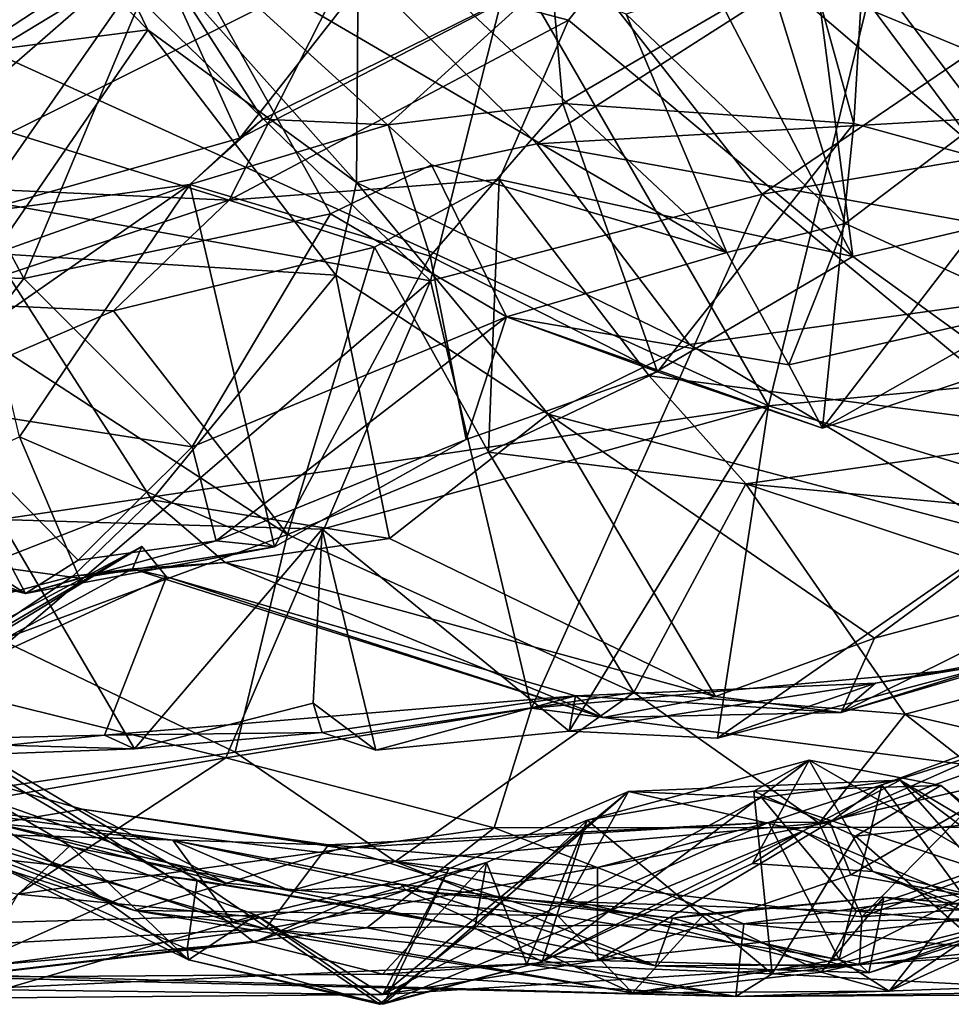
# Model space of a CAD drawing. Extents: x -11.2 to 0, y -0.5 to 0.6.
# Drawn here: x -5.3 to -5, y -0.4 to -0.1 of the extents above; entities that cross this region are included whole.
import ezdxf

# ---------------------------------------------------------------- set-up
doc = ezdxf.new("R2010")
doc.units = 0
doc.header["$MEASUREMENT"] = 0
doc.layers.add('1', color=7, linetype='CONTINUOUS')

msp = doc.modelspace()

# ---------------------------------------------------------------- linework, layer by layer
at = {"layer": '1'}
for points in [[(-5.387025, 0.228565, -0.99363), (-5.102692, -0.263073, -0.989229), (-5.530335, -0.06782, -0.996978)], [(-5.015649, 0.091105, -0.984327), (-5.102692, -0.263073, -0.989229), (-5.387025, 0.228565, -0.99363)], [(-5.102692, -0.263073, -0.989229), (-5.015649, 0.091105, -0.984327), (-4.916419, -0.245547, -0.982348)], [(-5.381378, -0.159151, -0.373356), (-5.293127, -0.147668, -0.413765), (-5.377903, -0.061073, -0.293461)], [(-5.319853, -0.092606, -0.344196), (-5.377903, -0.061073, -0.293461), (-5.293127, -0.147668, -0.413765)], [(-5.102692, -0.263073, -0.989229), (-5.338584, -0.297893, -0.994234), (-5.530335, -0.06782, -0.996978)], [(-5.409239, -0.080118, 3.704496), (-5.290709, -0.123996, 3.737723), (-5.39138, -0.185065, 3.760335)], [(-5.041484, -0.081128, 1.220088), (-5.023448, -0.204709, 1.29689), (-5.090194, -0.114884, 1.311817)], [(-5.229072, -0.194559, -0.479802), (-5.319853, -0.092606, -0.344196), (-5.293127, -0.147668, -0.413765)], [(-5.229072, -0.194559, -0.479802), (-5.228549, -0.128441, -0.364321), (-5.319853, -0.092606, -0.344196)], [(-5.03381, -0.10248, 4.136505), (-5.103365, -0.128766, 4.192839), (-5.043439, -0.180136, 4.098611)], [(-4.996672, -0.172548, -0.453805), (-4.953162, -0.105458, -0.452587), (-5.060198, -0.118027, -0.389847)], [(-5.206373, -0.224752, 3.302081), (-5.176549, -0.106364, 3.347942), (-5.306264, -0.127856, 3.345174)], [(-5.16402, -0.144738, 1.391347), (-5.231198, -0.127017, 1.337373), (-5.134009, -0.107005, 1.348228)], [(-5.104609, -0.198176, 3.300919), (-5.176549, -0.106364, 3.347942), (-5.206373, -0.224752, 3.302081)], [(-5.176549, -0.106364, 3.347942), (-5.104609, -0.198176, 3.300919), (-4.979738, -0.113405, 3.316721)], [(-5.134009, -0.107005, 1.348228), (-5.076856, -0.217232, 1.371327), (-5.16402, -0.144738, 1.391347)], [(-5.076856, -0.217232, 1.371327), (-5.134009, -0.107005, 1.348228), (-5.090194, -0.114884, 1.311817)], [(-5.286093, -0.116356, 4.26106), (-5.386813, -0.110327, 4.319575), (-5.356233, -0.177401, 4.25594)], [(-5.286093, -0.116356, 4.26106), (-5.115481, -0.216035, 4.105189), (-5.229387, -0.109201, 4.266984)], [(-5.115481, -0.216035, 4.105189), (-5.146378, -0.142953, 4.209042), (-5.229387, -0.109201, 4.266984)], [(-4.979738, -0.113405, 3.316721), (-5.104609, -0.198176, 3.300919), (-5.015051, -0.183081, 3.303718)], [(-5.331141, -0.223978, 4.192211), (-5.286093, -0.116356, 4.26106), (-5.356233, -0.177401, 4.25594)], [(-5.237115, -0.204175, 4.132631), (-5.286093, -0.116356, 4.26106), (-5.331141, -0.223978, 4.192211)], [(-5.213274, -0.114975, 3.746463), (-5.264872, -0.180899, 3.777363), (-5.290709, -0.123996, 3.737723)], [(-5.237115, -0.204175, 4.132631), (-5.206109, -0.189151, 4.140256), (-5.286093, -0.116356, 4.26106)], [(-5.286093, -0.116356, 4.26106), (-5.206109, -0.189151, 4.140256), (-5.115481, -0.216035, 4.105189)], [(-5.213274, -0.114975, 3.746463), (-5.16928, -0.131338, 3.782295), (-5.264872, -0.180899, 3.777363)], [(-5.090194, -0.114884, 1.311817), (-5.023448, -0.204709, 1.29689), (-5.076856, -0.217232, 1.371327)], [(-5.231198, -0.127017, 1.337373), (-5.335155, -0.179213, 1.436468), (-5.343685, -0.11814, 1.220337)], [(-5.060198, -0.118027, -0.389847), (-5.094546, -0.131961, -0.389503), (-4.996672, -0.172548, -0.453805)], [(-5.290709, -0.123996, 3.737723), (-5.346381, -0.203996, 3.784556), (-5.39138, -0.185065, 3.760335)], [(-5.290709, -0.123996, 3.737723), (-5.264872, -0.180899, 3.777363), (-5.346381, -0.203996, 3.784556)], [(-5.257866, -0.175068, 3.78535), (-5.264872, -0.180899, 3.777363), (-5.290709, -0.123996, 3.737723)], [(-5.264872, -0.180899, 3.777363), (-5.257866, -0.175068, 3.78535), (-5.290709, -0.123996, 3.737723)], [(-5.165841, -0.17036, 3.901917), (-5.16928, -0.131338, 3.782295), (-5.090381, -0.126348, 3.867687)], [(-5.090381, -0.126348, 3.867687), (-5.07656, -0.17643, 3.894274), (-5.165841, -0.17036, 3.901917)], [(-5.090381, -0.126348, 3.867687), (-5.073561, -0.126504, 3.835432), (-5.07656, -0.17643, 3.894274)], [(-5.07656, -0.17643, 3.894274), (-5.073561, -0.126504, 3.835432), (-5.025144, -0.190574, 3.910348)], [(-4.995498, -0.124915, 3.859083), (-5.025144, -0.190574, 3.910348), (-5.073561, -0.126504, 3.835432)], [(-5.523922, -0.13595, 3.325827), (-5.400808, -0.189716, 3.30594), (-5.306264, -0.127856, 3.345174)], [(-5.400808, -0.189716, 3.30594), (-5.206373, -0.224752, 3.302081), (-5.306264, -0.127856, 3.345174)], [(-5.268187, -0.199988, 1.530237), (-5.335155, -0.179213, 1.436468), (-5.231198, -0.127017, 1.337373)], [(-5.16402, -0.144738, 1.391347), (-5.268187, -0.199988, 1.530237), (-5.231198, -0.127017, 1.337373)], [(-5.229072, -0.194559, -0.479802), (-5.173748, -0.182724, -0.43492), (-5.228549, -0.128441, -0.364321)], [(-5.094546, -0.131961, -0.389503), (-5.228549, -0.128441, -0.364321), (-5.173748, -0.182724, -0.43492)], [(-5.103365, -0.128766, 4.192839), (-5.146378, -0.142953, 4.209042), (-5.079166, -0.207105, 4.107563)], [(-5.043439, -0.180136, 4.098611), (-5.103365, -0.128766, 4.192839), (-5.079166, -0.207105, 4.107563)], [(-5.257866, -0.175068, 3.78535), (-5.264872, -0.180899, 3.777363), (-5.16928, -0.131338, 3.782295)], [(-5.16928, -0.131338, 3.782295), (-5.219343, -0.176814, 3.859447), (-5.257866, -0.175068, 3.78535)], [(-5.219343, -0.176814, 3.859447), (-5.16928, -0.131338, 3.782295), (-5.165841, -0.17036, 3.901917)], [(-4.996672, -0.172548, -0.453805), (-5.094546, -0.131961, -0.389503), (-5.173748, -0.182724, -0.43492)], [(-5.16402, -0.144738, 1.391347), (-5.185323, -0.193657, 1.482018), (-5.268187, -0.199988, 1.530237)], [(-5.076856, -0.217232, 1.371327), (-5.185323, -0.193657, 1.482018), (-5.16402, -0.144738, 1.391347)], [(-5.115481, -0.216035, 4.105189), (-5.079166, -0.207105, 4.107563), (-5.146378, -0.142953, 4.209042)], [(-5.293127, -0.147668, -0.413765), (-5.381378, -0.159151, -0.373356), (-5.340323, -0.216326, -0.454348)], [(-5.235402, -0.223021, -0.527403), (-5.293127, -0.147668, -0.413765), (-5.340323, -0.216326, -0.454348)], [(-5.293127, -0.147668, -0.413765), (-5.235402, -0.223021, -0.527403), (-5.229072, -0.194559, -0.479802)], [(-5.219343, -0.176814, 3.859447), (-5.165841, -0.17036, 3.901917), (-5.20651, -0.217114, 3.899916)], [(-5.1368, -0.252651, 3.934777), (-5.20651, -0.217114, 3.899916), (-5.165841, -0.17036, 3.901917)], [(-5.1368, -0.252651, 3.934777), (-5.165841, -0.17036, 3.901917), (-5.07656, -0.17643, 3.894274)], [(-5.264872, -0.180899, 3.777363), (-5.257866, -0.175068, 3.78535), (-5.280285, -0.195139, 3.862611)], [(-5.257866, -0.175068, 3.78535), (-5.219343, -0.176814, 3.859447), (-5.280285, -0.195139, 3.862611)], [(-4.960482, -0.221175, -0.522456), (-4.996672, -0.172548, -0.453805), (-5.173748, -0.182724, -0.43492)], [(-5.331141, -0.223978, 4.192211), (-5.356233, -0.177401, 4.25594), (-5.379359, -0.222252, 4.209234)], [(-5.219343, -0.176814, 3.859447), (-5.20651, -0.217114, 3.899916), (-5.280285, -0.195139, 3.862611)], [(-5.086145, -0.269879, 3.932554), (-5.1368, -0.252651, 3.934777), (-5.07656, -0.17643, 3.894274)], [(-5.086145, -0.269879, 3.932554), (-5.07656, -0.17643, 3.894274), (-5.025144, -0.190574, 3.910348)], [(-5.268187, -0.199988, 1.530237), (-5.481632, -0.190306, 1.426086), (-5.335155, -0.179213, 1.436468)], [(-5.280285, -0.195139, 3.862611), (-5.346381, -0.203996, 3.784556), (-5.264872, -0.180899, 3.777363)], [(-5.043439, -0.180136, 4.098611), (-5.079166, -0.207105, 4.107563), (-5.021712, -0.233385, 4.01415)], [(-5.173748, -0.182724, -0.43492), (-5.229072, -0.194559, -0.479802), (-5.126987, -0.244259, -0.532556)], [(-4.960482, -0.221175, -0.522456), (-5.173748, -0.182724, -0.43492), (-5.126987, -0.244259, -0.532556)], [(-5.015051, -0.183081, 3.303718), (-5.104609, -0.198176, 3.300919), (-4.940547, -0.334617, 3.258571)], [(-5.206373, -0.224752, 3.302081), (-5.400808, -0.189716, 3.30594), (-5.353145, -0.350267, 3.254564)], [(-5.206109, -0.189151, 4.140256), (-5.237115, -0.204175, 4.132631), (-5.183059, -0.235767, 4.032337)], [(-5.183059, -0.235767, 4.032337), (-5.115481, -0.216035, 4.105189), (-5.206109, -0.189151, 4.140256)], [(-5.36201, -0.231213, 1.636531), (-5.481632, -0.190306, 1.426086), (-5.268187, -0.199988, 1.530237)], [(-5.086145, -0.269879, 3.932554), (-5.025144, -0.190574, 3.910348), (-5.00348, -0.242329, 3.948397)], [(-5.280285, -0.195139, 3.862611), (-5.347463, -0.218993, 3.855065), (-5.346381, -0.203996, 3.784556)], [(-5.347463, -0.218993, 3.855065), (-5.280285, -0.195139, 3.862611), (-5.340914, -0.237377, 3.860744)], [(-5.332538, -0.272528, 3.891877), (-5.340914, -0.237377, 3.860744), (-5.280285, -0.195139, 3.862611)], [(-5.332538, -0.272528, 3.891877), (-5.280285, -0.195139, 3.862611), (-5.254263, -0.306293, 3.931954)], [(-5.280285, -0.195139, 3.862611), (-5.20651, -0.217114, 3.899916), (-5.254263, -0.306293, 3.931954)], [(-5.268187, -0.199988, 1.530237), (-5.185323, -0.193657, 1.482018), (-5.223547, -0.214343, 1.53838)], [(-5.229072, -0.194559, -0.479802), (-5.235402, -0.223021, -0.527403), (-5.170349, -0.265619, -0.603279)], [(-5.126987, -0.244259, -0.532556), (-5.229072, -0.194559, -0.479802), (-5.170349, -0.265619, -0.603279)], [(-5.188564, -0.277269, 1.576344), (-5.223547, -0.214343, 1.53838), (-5.185323, -0.193657, 1.482018)], [(-5.188564, -0.277269, 1.576344), (-5.185323, -0.193657, 1.482018), (-5.139305, -0.253901, 1.499615)], [(-5.185323, -0.193657, 1.482018), (-5.076856, -0.217232, 1.371327), (-5.139305, -0.253901, 1.499615)], [(-5.206373, -0.224752, 3.302081), (-5.175385, -0.355797, 3.255627), (-5.104609, -0.198176, 3.300919)], [(-5.104609, -0.198176, 3.300919), (-5.175385, -0.355797, 3.255627), (-4.940547, -0.334617, 3.258571)], [(-5.268187, -0.199988, 1.530237), (-5.30361, -0.233957, 1.654296), (-5.36201, -0.231213, 1.636531)], [(-5.223547, -0.214343, 1.53838), (-5.30361, -0.233957, 1.654296), (-5.268187, -0.199988, 1.530237)], [(-5.331141, -0.223978, 4.192211), (-5.279537, -0.275642, 4.074203), (-5.237115, -0.204175, 4.132631)], [(-5.237115, -0.204175, 4.132631), (-5.279537, -0.275642, 4.074203), (-5.183059, -0.235767, 4.032337)], [(-5.076856, -0.217232, 1.371327), (-5.023448, -0.204709, 1.29689), (-5.001875, -0.271512, 1.357265)], [(-5.079166, -0.207105, 4.107563), (-5.115481, -0.216035, 4.105189), (-5.096483, -0.250442, 4.026185)], [(-5.021712, -0.233385, 4.01415), (-5.079166, -0.207105, 4.107563), (-5.096483, -0.250442, 4.026185)], [(-5.30361, -0.233957, 1.654296), (-5.223547, -0.214343, 1.53838), (-5.250268, -0.302558, 1.674942)], [(-5.250268, -0.302558, 1.674942), (-5.223547, -0.214343, 1.53838), (-5.188564, -0.277269, 1.576344)], [(-5.340323, -0.216326, -0.454348), (-5.423562, -0.343501, -0.651007), (-5.291933, -0.291862, -0.597141)], [(-5.340323, -0.216326, -0.454348), (-5.291933, -0.291862, -0.597141), (-5.235402, -0.223021, -0.527403)], [(-5.254263, -0.306293, 3.931954), (-5.20651, -0.217114, 3.899916), (-5.195456, -0.27334, 3.937755)], [(-5.195456, -0.27334, 3.937755), (-5.20651, -0.217114, 3.899916), (-5.1368, -0.252651, 3.934777)], [(-5.096483, -0.250442, 4.026185), (-5.115481, -0.216035, 4.105189), (-5.183059, -0.235767, 4.032337)], [(-5.001875, -0.271512, 1.357265), (-5.139305, -0.253901, 1.499615), (-5.076856, -0.217232, 1.371327)], [(-5.379359, -0.222252, 4.209234), (-5.361217, -0.262857, 4.134349), (-5.331141, -0.223978, 4.192211)], [(-5.219002, -0.303733, -0.631135), (-5.235402, -0.223021, -0.527403), (-5.291933, -0.291862, -0.597141)], [(-5.219002, -0.303733, -0.631135), (-5.170349, -0.265619, -0.603279), (-5.235402, -0.223021, -0.527403)], [(-5.027974, -0.303281, -0.659474), (-4.960482, -0.221175, -0.522456), (-5.126987, -0.244259, -0.532556)], [(-5.361217, -0.262857, 4.134349), (-5.279537, -0.275642, 4.074203), (-5.331141, -0.223978, 4.192211)], [(-5.353145, -0.350267, 3.254564), (-5.269167, -0.371085, 3.247761), (-5.206373, -0.224752, 3.302081)], [(-5.175385, -0.355797, 3.255627), (-5.206373, -0.224752, 3.302081), (-5.269167, -0.371085, 3.247761)], [(-5.334901, -0.247361, 1.706903), (-5.36201, -0.231213, 1.636531), (-5.30361, -0.233957, 1.654296)], [(-5.334901, -0.247361, 1.706903), (-5.30361, -0.233957, 1.654296), (-5.250268, -0.302558, 1.674942)], [(-5.021712, -0.233385, 4.01415), (-5.096483, -0.250442, 4.026185), (-5.086145, -0.269879, 3.932554)], [(-5.086145, -0.269879, 3.932554), (-5.00348, -0.242329, 3.948397), (-5.021712, -0.233385, 4.01415)], [(-5.279537, -0.275642, 4.074203), (-5.272123, -0.304465, 4.002289), (-5.183059, -0.235767, 4.032337)], [(-5.183059, -0.235767, 4.032337), (-5.272123, -0.304465, 4.002289), (-5.195456, -0.27334, 3.937755)], [(-5.195456, -0.27334, 3.937755), (-5.1368, -0.252651, 3.934777), (-5.183059, -0.235767, 4.032337)], [(-5.086145, -0.269879, 3.932554), (-5.096483, -0.250442, 4.026185), (-5.183059, -0.235767, 4.032337)], [(-5.1368, -0.252651, 3.934777), (-5.086145, -0.269879, 3.932554), (-5.183059, -0.235767, 4.032337)], [(-5.027974, -0.303281, -0.659474), (-5.126987, -0.244259, -0.532556), (-5.170349, -0.265619, -0.603279)], [(-5.334901, -0.247361, 1.706903), (-5.250268, -0.302558, 1.674942), (-5.338121, -0.334881, 1.82746)], [(-5.102692, -0.263073, -0.989229), (-4.916419, -0.245547, -0.982348), (-5.011503, -0.290681, -0.983505)], [(-5.139305, -0.253901, 1.499615), (-5.109621, -0.287024, 1.520863), (-5.188564, -0.277269, 1.576344)], [(-5.001875, -0.271512, 1.357265), (-5.109621, -0.287024, 1.520863), (-5.139305, -0.253901, 1.499615)], [(-5.413235, -0.267804, 4.07178), (-5.330676, -0.320596, 3.964601), (-5.361217, -0.262857, 4.134349)], [(-5.330676, -0.320596, 3.964601), (-5.314498, -0.310445, 4.010454), (-5.361217, -0.262857, 4.134349)], [(-5.279537, -0.275642, 4.074203), (-5.361217, -0.262857, 4.134349), (-5.314498, -0.310445, 4.010454)], [(-5.338584, -0.297893, -0.994234), (-5.102692, -0.263073, -0.989229), (-5.239687, -0.30085, -0.992206)], [(-5.102692, -0.263073, -0.989229), (-5.163814, -0.362893, -0.974641), (-5.239687, -0.30085, -0.992206)], [(-5.219002, -0.303733, -0.631135), (-5.118987, -0.352183, -0.751073), (-5.170349, -0.265619, -0.603279)], [(-5.070193, -0.334302, -0.736876), (-5.027974, -0.303281, -0.659474), (-5.170349, -0.265619, -0.603279)], [(-5.170349, -0.265619, -0.603279), (-5.118987, -0.352183, -0.751073), (-5.070193, -0.334302, -0.736876)], [(-5.102692, -0.263073, -0.989229), (-5.118325, -0.36504, -0.974706), (-5.163814, -0.362893, -0.974641)], [(-5.102692, -0.263073, -0.989229), (-5.011503, -0.290681, -0.983505), (-5.118325, -0.36504, -0.974706)], [(-5.40993, -0.290624, 3.952488), (-5.330676, -0.320596, 3.964601), (-5.413235, -0.267804, 4.07178)], [(-5.001875, -0.271512, 1.357265), (-4.965382, -0.300453, 1.370685), (-5.109621, -0.287024, 1.520863)], [(-5.314045, -0.315921, 3.919185), (-5.402272, -0.303983, 3.923258), (-5.332538, -0.272528, 3.891877)], [(-5.254263, -0.306293, 3.931954), (-5.314045, -0.315921, 3.919185), (-5.332538, -0.272528, 3.891877)], [(-5.195456, -0.27334, 3.937755), (-5.272123, -0.304465, 4.002289), (-5.254263, -0.306293, 3.931954)], [(-5.272123, -0.304465, 4.002289), (-5.279537, -0.275642, 4.074203), (-5.314498, -0.310445, 4.010454)], [(-5.143982, -0.350955, 1.639533), (-5.250268, -0.302558, 1.674942), (-5.188564, -0.277269, 1.576344)], [(-5.143982, -0.350955, 1.639533), (-5.188564, -0.277269, 1.576344), (-5.109621, -0.287024, 1.520863)], [(-5.143982, -0.350955, 1.639533), (-5.109621, -0.287024, 1.520863), (-5.06079, -0.357615, 1.619526)], [(-5.109621, -0.287024, 1.520863), (-4.965382, -0.300453, 1.370685), (-4.969001, -0.333582, 1.482389)], [(-5.109621, -0.287024, 1.520863), (-4.969001, -0.333582, 1.482389), (-5.06079, -0.357615, 1.619526)], [(-5.291933, -0.291862, -0.597141), (-5.423562, -0.343501, -0.651007), (-5.31614, -0.315356, -0.650718)], [(-5.330676, -0.320596, 3.964601), (-5.40993, -0.290624, 3.952488), (-5.401716, -0.294475, 3.939742)], [(-5.31614, -0.315356, -0.650718), (-5.269412, -0.311075, -0.639818), (-5.291933, -0.291862, -0.597141)], [(-5.219002, -0.303733, -0.631135), (-5.291933, -0.291862, -0.597141), (-5.269412, -0.311075, -0.639818)], [(-5.018935, -0.338731, -0.970414), (-5.118325, -0.36504, -0.974706), (-5.011503, -0.290681, -0.983505)], [(-5.401716, -0.294475, 3.939742), (-5.402272, -0.303983, 3.923258), (-5.330676, -0.320596, 3.964601)], [(-5.297184, -0.368257, -0.981846), (-5.389053, -0.365719, -0.982862), (-5.338584, -0.297893, -0.994234)], [(-5.239687, -0.30085, -0.992206), (-5.297184, -0.368257, -0.981846), (-5.338584, -0.297893, -0.994234)], [(-5.242359, -0.354273, -0.981889), (-5.297184, -0.368257, -0.981846), (-5.239687, -0.30085, -0.992206)], [(-5.242359, -0.354273, -0.981889), (-5.239687, -0.30085, -0.992206), (-5.223178, -0.36865, -0.976776)], [(-5.239687, -0.30085, -0.992206), (-5.163814, -0.362893, -0.974641), (-5.223178, -0.36865, -0.976776)], [(-5.314045, -0.315921, 3.919185), (-5.330676, -0.320596, 3.964601), (-5.402272, -0.303983, 3.923258)], [(-5.266338, -0.369252, 1.811586), (-5.338121, -0.334881, 1.82746), (-5.250268, -0.302558, 1.674942)], [(-5.314498, -0.310445, 4.010454), (-5.330676, -0.320596, 3.964601), (-5.272123, -0.304465, 4.002289)], [(-5.272123, -0.304465, 4.002289), (-5.330676, -0.320596, 3.964601), (-5.254263, -0.306293, 3.931954)], [(-5.118987, -0.352183, -0.751073), (-5.219002, -0.303733, -0.631135), (-5.269412, -0.311075, -0.639818)], [(-5.266338, -0.369252, 1.811586), (-5.250268, -0.302558, 1.674942), (-5.143982, -0.350955, 1.639533)], [(-5.070193, -0.334302, -0.736876), (-4.991797, -0.313278, -0.68886), (-5.027974, -0.303281, -0.659474)], [(-5.294992, -0.306165, -0.739707), (-5.438731, -0.383352, -0.812511), (-5.397529, -0.366254, -0.877202)], [(-5.438731, -0.383352, -0.812511), (-5.294992, -0.306165, -0.739707), (-5.378514, -0.357195, -0.70901)], [(-5.397529, -0.366254, -0.877202), (-5.287444, -0.315529, -0.776168), (-5.294992, -0.306165, -0.739707)], [(-5.294992, -0.306165, -0.739707), (-5.297788, -0.313104, -0.707107), (-5.378514, -0.357195, -0.70901)], [(-5.314045, -0.315921, 3.919185), (-5.254263, -0.306293, 3.931954), (-5.330676, -0.320596, 3.964601)], [(-5.294992, -0.306165, -0.739707), (-5.287444, -0.315529, -0.776168), (-5.297788, -0.313104, -0.707107)], [(-5.269412, -0.311075, -0.639818), (-5.31614, -0.315356, -0.650718), (-5.297788, -0.313104, -0.707107)], [(-5.269412, -0.311075, -0.639818), (-5.297788, -0.313104, -0.707107), (-5.153568, -0.358639, -0.785808)], [(-5.269412, -0.311075, -0.639818), (-5.153568, -0.358639, -0.785808), (-5.118987, -0.352183, -0.751073)], [(-5.378514, -0.357195, -0.70901), (-5.297788, -0.313104, -0.707107), (-5.31614, -0.315356, -0.650718)], [(-5.297788, -0.313104, -0.707107), (-5.287444, -0.315529, -0.776168), (-5.153568, -0.358639, -0.785808)], [(-4.991797, -0.313278, -0.68886), (-5.08037, -0.357145, -0.793243), (-4.974203, -0.324206, -0.749436)], [(-5.08037, -0.357145, -0.793243), (-4.991797, -0.313278, -0.68886), (-5.070193, -0.334302, -0.736876)], [(-5.31614, -0.315356, -0.650718), (-5.423562, -0.343501, -0.651007), (-5.378514, -0.357195, -0.70901)], [(-5.287444, -0.315529, -0.776168), (-5.397529, -0.366254, -0.877202), (-5.30638, -0.364074, -0.907842)], [(-5.161956, -0.351998, -0.862183), (-5.287444, -0.315529, -0.776168), (-5.30638, -0.364074, -0.907842)], [(-5.161956, -0.351998, -0.862183), (-5.153568, -0.358639, -0.785808), (-5.287444, -0.315529, -0.776168)], [(-5.02366, -0.340506, -0.841874), (-4.974203, -0.324206, -0.749436), (-5.08037, -0.357145, -0.793243)], [(-5.266338, -0.369252, 1.811586), (-5.36854, -0.384587, 1.99631), (-5.338121, -0.334881, 1.82746)], [(-5.175385, -0.355797, 3.255627), (-4.895538, -0.392211, 3.23638), (-4.940547, -0.334617, 3.258571)], [(-5.08037, -0.357145, -0.793243), (-5.070193, -0.334302, -0.736876), (-5.118987, -0.352183, -0.751073)], [(-4.995616, -0.372629, 1.5842), (-5.06079, -0.357615, 1.619526), (-4.969001, -0.333582, 1.482389)], [(-5.007122, -0.337921, -0.890158), (-5.02366, -0.340506, -0.841874), (-5.069854, -0.348157, -0.900508)], [(-5.018935, -0.338731, -0.970414), (-5.007122, -0.337921, -0.890158), (-5.069854, -0.348157, -0.900508)], [(-5.069854, -0.348157, -0.900508), (-5.118325, -0.36504, -0.974706), (-5.018935, -0.338731, -0.970414)], [(-5.02366, -0.340506, -0.841874), (-5.08037, -0.357145, -0.793243), (-5.069854, -0.348157, -0.900508)], [(-5.353145, -0.350267, 3.254564), (-5.406367, -0.394957, 3.226412), (-5.269167, -0.371085, 3.247761)], [(-5.069854, -0.348157, -0.900508), (-5.163814, -0.362893, -0.974641), (-5.118325, -0.36504, -0.974706)], [(-5.163814, -0.362893, -0.974641), (-5.069854, -0.348157, -0.900508), (-5.161956, -0.351998, -0.862183)], [(-5.161956, -0.351998, -0.862183), (-5.069854, -0.348157, -0.900508), (-5.08037, -0.357145, -0.793243)], [(-5.381553, -0.383335, 2.142559), (-5.297168, -0.417876, 2.212029), (-5.500697, -0.35255, 2.220529)], [(-5.297168, -0.417876, 2.212029), (-5.435948, -0.366395, 2.306845), (-5.500697, -0.35255, 2.220529)], [(-5.278028, -0.408578, 2.96965), (-5.374352, -0.351646, 2.973986), (-5.344667, -0.401468, 2.850644)], [(-5.374352, -0.351646, 2.973986), (-5.278028, -0.408578, 2.96965), (-5.286627, -0.407409, 3.016024)], [(-5.286627, -0.407409, 3.016024), (-5.362406, -0.363386, 2.995485), (-5.374352, -0.351646, 2.973986)], [(-5.161956, -0.351998, -0.862183), (-5.30638, -0.364074, -0.907842), (-5.239609, -0.363305, -0.947432)], [(-5.266338, -0.369252, 1.811586), (-5.143982, -0.350955, 1.639533), (-5.217271, -0.402841, 1.845935)], [(-5.239609, -0.363305, -0.947432), (-5.223178, -0.36865, -0.976776), (-5.161956, -0.351998, -0.862183)], [(-5.223178, -0.36865, -0.976776), (-5.163814, -0.362893, -0.974641), (-5.161956, -0.351998, -0.862183)], [(-5.217271, -0.402841, 1.845935), (-5.143982, -0.350955, 1.639533), (-5.087199, -0.391037, 1.692466)], [(-5.161956, -0.351998, -0.862183), (-5.08037, -0.357145, -0.793243), (-5.153568, -0.358639, -0.785808)], [(-5.153568, -0.358639, -0.785808), (-5.08037, -0.357145, -0.793243), (-5.118987, -0.352183, -0.751073)], [(-5.06079, -0.357615, 1.619526), (-5.087199, -0.391037, 1.692466), (-5.143982, -0.350955, 1.639533)], [(-5.297184, -0.368257, -0.981846), (-5.242359, -0.354273, -0.981889), (-5.239609, -0.363305, -0.947432)], [(-5.175385, -0.355797, 3.255627), (-5.269167, -0.371085, 3.247761), (-5.186915, -0.392474, 3.233489)], [(-5.223178, -0.36865, -0.976776), (-5.239609, -0.363305, -0.947432), (-5.242359, -0.354273, -0.981889)], [(-5.186915, -0.392474, 3.233489), (-4.895538, -0.392211, 3.23638), (-5.175385, -0.355797, 3.255627)], [(-4.994092, -0.358818, 2.511872), (-5.083856, -0.390776, 2.510813), (-5.005537, -0.356129, 2.469865)], [(-5.067962, -0.379307, 2.44248), (-5.005537, -0.356129, 2.469865), (-5.083856, -0.390776, 2.510813)], [(-5.067962, -0.379307, 2.44248), (-5.006309, -0.359798, 2.401005), (-5.005537, -0.356129, 2.469865)], [(-5.268961, -0.409478, 2.35026), (-5.418277, -0.357071, 2.462224), (-5.435948, -0.366395, 2.306845)], [(-5.418277, -0.357071, 2.462224), (-5.313298, -0.386825, 2.470069), (-5.356483, -0.394058, 2.542345)], [(-5.418277, -0.357071, 2.462224), (-5.268961, -0.409478, 2.35026), (-5.313298, -0.386825, 2.470069)], [(-5.06079, -0.357615, 1.619526), (-5.033723, -0.378828, 1.684675), (-5.087199, -0.391037, 1.692466)], [(-5.083856, -0.390776, 2.510813), (-4.994092, -0.358818, 2.511872), (-5.077406, -0.406937, 2.531681)], [(-5.077406, -0.406937, 2.531681), (-4.994092, -0.358818, 2.511872), (-5.016824, -0.417808, 2.539646)], [(-5.06079, -0.357615, 1.619526), (-4.995616, -0.372629, 1.5842), (-5.033723, -0.378828, 1.684675)], [(-5.383849, -0.359487, 2.793491), (-5.317012, -0.397988, 2.772736), (-5.280691, -0.432997, 2.808414)], [(-5.317012, -0.397988, 2.772736), (-5.383849, -0.359487, 2.793491), (-5.342342, -0.421692, 2.72499)], [(-5.344667, -0.401468, 2.850644), (-5.383849, -0.359487, 2.793491), (-5.280691, -0.432997, 2.808414)], [(-5.067962, -0.379307, 2.44248), (-5.042706, -0.41371, 2.298455), (-5.006309, -0.359798, 2.401005)], [(-5.397529, -0.366254, -0.877202), (-5.374751, -0.371133, -0.955255), (-5.30638, -0.364074, -0.907842)], [(-5.374751, -0.371133, -0.955255), (-5.297184, -0.368257, -0.981846), (-5.30638, -0.364074, -0.907842)], [(-5.349388, -0.435396, 3.040298), (-5.362406, -0.363386, 2.995485), (-5.286627, -0.407409, 3.016024)], [(-5.297184, -0.368257, -0.981846), (-5.239609, -0.363305, -0.947432), (-5.30638, -0.364074, -0.907842)], [(-5.435948, -0.366395, 2.306845), (-5.297168, -0.417876, 2.212029), (-5.268961, -0.409478, 2.35026)], [(-5.374751, -0.371133, -0.955255), (-5.389053, -0.365719, -0.982862), (-5.297184, -0.368257, -0.981846)], [(-5.333035, -0.412901, 3.203659), (-5.269167, -0.371085, 3.247761), (-5.406367, -0.394957, 3.226412)], [(-5.217271, -0.402841, 1.845935), (-5.36854, -0.384587, 1.99631), (-5.266338, -0.369252, 1.811586)], [(-5.186915, -0.392474, 3.233489), (-5.269167, -0.371085, 3.247761), (-5.333035, -0.412901, 3.203659)], [(-5.090232, -0.371747, 2.952153), (-5.17213, -0.433484, 2.877921), (-5.10765, -0.40346, 2.886201)], [(-5.090232, -0.371747, 2.952153), (-5.1583, -0.39014, 3.017706), (-5.17213, -0.433484, 2.877921)], [(-5.107194, -0.381246, 3.013731), (-5.1583, -0.39014, 3.017706), (-5.090232, -0.371747, 2.952153)], [(-5.090232, -0.371747, 2.952153), (-5.10765, -0.40346, 2.886201), (-5.070643, -0.405921, 2.868908)], [(-5.107194, -0.381246, 3.013731), (-5.090232, -0.371747, 2.952153), (-5.049791, -0.379554, 3.012285)], [(-5.002596, -0.422182, 2.937327), (-5.090232, -0.371747, 2.952153), (-5.070643, -0.405921, 2.868908)], [(-5.049791, -0.379554, 3.012285), (-5.090232, -0.371747, 2.952153), (-5.002596, -0.422182, 2.937327)], [(-5.145625, -0.381349, 2.776701), (-5.104823, -0.383236, 2.748727), (-5.062315, -0.377907, 2.78008)], [(-5.145625, -0.381349, 2.776701), (-5.062315, -0.377907, 2.78008), (-5.092148, -0.3935, 2.829156)], [(-5.076045, -0.395087, 3.01626), (-5.107194, -0.381246, 3.013731), (-5.049791, -0.379554, 3.012285)], [(-5.062315, -0.377907, 2.78008), (-5.104823, -0.383236, 2.748727), (-5.038156, -0.405256, 2.72144)], [(-5.067962, -0.379307, 2.44248), (-5.10269, -0.390864, 2.446968), (-5.081002, -0.432889, 2.27598)], [(-5.10269, -0.390864, 2.446968), (-5.067962, -0.379307, 2.44248), (-5.083856, -0.390776, 2.510813)], [(-4.976366, -0.442632, 2.803178), (-5.092148, -0.3935, 2.829156), (-5.062315, -0.377907, 2.78008)], [(-5.033723, -0.378828, 1.684675), (-5.074098, -0.419843, 1.778059), (-5.087199, -0.391037, 1.692466)], [(-5.081002, -0.432889, 2.27598), (-5.042706, -0.41371, 2.298455), (-5.067962, -0.379307, 2.44248)], [(-5.049791, -0.379554, 3.012285), (-5.035588, -0.390906, 3.022077), (-5.076045, -0.395087, 3.01626)], [(-5.033723, -0.378828, 1.684675), (-5.01281, -0.397545, 1.774103), (-5.074098, -0.419843, 1.778059)], [(-5.038156, -0.405256, 2.72144), (-5.025105, -0.39997, 2.771312), (-5.062315, -0.377907, 2.78008)], [(-4.976366, -0.442632, 2.803178), (-5.062315, -0.377907, 2.78008), (-5.025105, -0.39997, 2.771312)], [(-5.002596, -0.422182, 2.937327), (-5.035588, -0.390906, 3.022077), (-5.049791, -0.379554, 3.012285)], [(-5.285477, -0.396261, 2.09751), (-5.381553, -0.383335, 2.142559), (-5.363435, -0.388893, 2.046724)], [(-5.381553, -0.383335, 2.142559), (-5.266968, -0.421682, 2.173921), (-5.297168, -0.417876, 2.212029)], [(-5.266968, -0.421682, 2.173921), (-5.381553, -0.383335, 2.142559), (-5.285477, -0.396261, 2.09751)], [(-5.221035, -0.443618, 2.659983), (-5.145625, -0.381349, 2.776701), (-5.200767, -0.405079, 2.775205)], [(-5.221035, -0.443618, 2.659983), (-5.164535, -0.41515, 2.70477), (-5.145625, -0.381349, 2.776701)], [(-5.220739, -0.446465, 2.825214), (-5.145625, -0.381349, 2.776701), (-5.092148, -0.3935, 2.829156)], [(-5.145625, -0.381349, 2.776701), (-5.220739, -0.446465, 2.825214), (-5.200767, -0.405079, 2.775205)], [(-5.164535, -0.41515, 2.70477), (-5.104823, -0.383236, 2.748727), (-5.145625, -0.381349, 2.776701)], [(-5.104823, -0.383236, 2.748727), (-5.164535, -0.41515, 2.70477), (-5.075723, -0.418035, 2.684203)], [(-5.1583, -0.39014, 3.017706), (-5.107194, -0.381246, 3.013731), (-5.101581, -0.437277, 3.039884)], [(-5.076045, -0.395087, 3.01626), (-5.107194, -0.381246, 3.013731), (-5.101581, -0.437277, 3.039884)], [(-5.101581, -0.437277, 3.039884), (-5.107194, -0.381246, 3.013731), (-5.076045, -0.395087, 3.01626)], [(-5.107194, -0.381246, 3.013731), (-5.076045, -0.395087, 3.01626), (-5.101581, -0.437277, 3.039884)], [(-5.038156, -0.405256, 2.72144), (-5.104823, -0.383236, 2.748727), (-5.075723, -0.418035, 2.684203)], [(-5.217271, -0.402841, 1.845935), (-5.249453, -0.41179, 1.949882), (-5.36854, -0.384587, 1.99631)], [(-5.249453, -0.41179, 1.949882), (-5.363435, -0.388893, 2.046724), (-5.36854, -0.384587, 1.99631)], [(-5.285477, -0.396261, 2.09751), (-5.363435, -0.388893, 2.046724), (-5.249453, -0.41179, 1.949882)], [(-5.356483, -0.394058, 2.542345), (-5.313298, -0.386825, 2.470069), (-5.23768, -0.397768, 2.49539)], [(-5.313298, -0.386825, 2.470069), (-5.268961, -0.409478, 2.35026), (-5.233671, -0.3988, 2.447355)], [(-5.313298, -0.386825, 2.470069), (-5.233671, -0.3988, 2.447355), (-5.23768, -0.397768, 2.49539)], [(-5.333035, -0.412901, 3.203659), (-5.22593, -0.423195, 3.187919), (-5.186915, -0.392474, 3.233489)], [(-5.23768, -0.397768, 2.49539), (-5.233671, -0.3988, 2.447355), (-5.10269, -0.390864, 2.446968)], [(-5.155126, -0.404651, 2.522767), (-5.23768, -0.397768, 2.49539), (-5.10269, -0.390864, 2.446968)], [(-5.167467, -0.419405, 2.341792), (-5.10269, -0.390864, 2.446968), (-5.233671, -0.3988, 2.447355)], [(-5.22593, -0.423195, 3.187919), (-5.110306, -0.422011, 3.20393), (-5.186915, -0.392474, 3.233489)], [(-5.087199, -0.391037, 1.692466), (-5.074098, -0.419843, 1.778059), (-5.217271, -0.402841, 1.845935)], [(-5.189175, -0.40318, 3.003641), (-5.19276, -0.42333, 2.928362), (-5.1583, -0.39014, 3.017706)], [(-5.1583, -0.39014, 3.017706), (-5.19276, -0.42333, 2.928362), (-5.17213, -0.433484, 2.877921)], [(-5.189175, -0.40318, 3.003641), (-5.1583, -0.39014, 3.017706), (-5.176826, -0.434289, 3.047763)], [(-4.895538, -0.392211, 3.23638), (-5.186915, -0.392474, 3.233489), (-5.110306, -0.422011, 3.20393)], [(-5.101581, -0.437277, 3.039884), (-5.176826, -0.434289, 3.047763), (-5.1583, -0.39014, 3.017706)], [(-5.167467, -0.419405, 2.341792), (-5.081002, -0.432889, 2.27598), (-5.10269, -0.390864, 2.446968)], [(-5.155126, -0.404651, 2.522767), (-5.083856, -0.390776, 2.510813), (-5.155139, -0.433165, 2.599405)], [(-5.083856, -0.390776, 2.510813), (-5.077406, -0.406937, 2.531681), (-5.155139, -0.433165, 2.599405)], [(-5.10269, -0.390864, 2.446968), (-5.083856, -0.390776, 2.510813), (-5.155126, -0.404651, 2.522767)], [(-4.895538, -0.392211, 3.23638), (-5.110306, -0.422011, 3.20393), (-4.819592, -0.415208, 3.213553)], [(-5.076045, -0.395087, 3.01626), (-5.035588, -0.390906, 3.022077), (-5.035688, -0.430492, 3.044827)], [(-5.256987, -0.423543, 2.586893), (-5.436537, -0.433289, 2.623119), (-5.356483, -0.394058, 2.542345)], [(-5.23768, -0.397768, 2.49539), (-5.256987, -0.423543, 2.586893), (-5.356483, -0.394058, 2.542345)], [(-5.17213, -0.433484, 2.877921), (-5.220739, -0.446465, 2.825214), (-5.092148, -0.3935, 2.829156)], [(-5.10765, -0.40346, 2.886201), (-5.17213, -0.433484, 2.877921), (-5.092148, -0.3935, 2.829156)], [(-5.10765, -0.40346, 2.886201), (-5.092148, -0.3935, 2.829156), (-5.070643, -0.405921, 2.868908)], [(-5.076045, -0.395087, 3.01626), (-5.035688, -0.430492, 3.044827), (-5.101581, -0.437277, 3.039884)], [(-5.092148, -0.3935, 2.829156), (-4.976366, -0.442632, 2.803178), (-5.070643, -0.405921, 2.868908)], [(-5.342342, -0.421692, 2.72499), (-5.259891, -0.419323, 2.766668), (-5.317012, -0.397988, 2.772736)], [(-5.317012, -0.397988, 2.772736), (-5.259891, -0.419323, 2.766668), (-5.280691, -0.432997, 2.808414)], [(-5.215637, -0.409743, 2.010849), (-5.285477, -0.396261, 2.09751), (-5.249453, -0.41179, 1.949882)], [(-5.285477, -0.396261, 2.09751), (-5.213871, -0.411672, 2.079098), (-5.266968, -0.421682, 2.173921)], [(-5.213871, -0.411672, 2.079098), (-5.285477, -0.396261, 2.09751), (-5.215637, -0.409743, 2.010849)], [(-5.23768, -0.397768, 2.49539), (-5.155126, -0.404651, 2.522767), (-5.256987, -0.423543, 2.586893)], [(-5.074098, -0.419843, 1.778059), (-5.01281, -0.397545, 1.774103), (-5.00252, -0.41465, 1.913491)], [(-5.280691, -0.432997, 2.808414), (-5.281051, -0.429728, 2.886839), (-5.344667, -0.401468, 2.850644)], [(-5.344667, -0.401468, 2.850644), (-5.281051, -0.429728, 2.886839), (-5.278028, -0.408578, 2.96965)], [(-5.233671, -0.3988, 2.447355), (-5.268961, -0.409478, 2.35026), (-5.167467, -0.419405, 2.341792)], [(-5.019998, -0.421987, 2.080303), (-5.001595, -0.399236, 2.242268), (-5.06563, -0.442583, 2.181763)], [(-5.042706, -0.41371, 2.298455), (-5.06563, -0.442583, 2.181763), (-5.001595, -0.399236, 2.242268)], [(-5.260462, -0.427569, 3.032748), (-5.233591, -0.415913, 2.978454), (-5.189175, -0.40318, 3.003641)], [(-5.22111, -0.437383, 3.066208), (-5.260462, -0.427569, 3.032748), (-5.189175, -0.40318, 3.003641)], [(-5.155139, -0.433165, 2.599405), (-5.256987, -0.423543, 2.586893), (-5.155126, -0.404651, 2.522767)], [(-5.249453, -0.41179, 1.949882), (-5.217271, -0.402841, 1.845935), (-5.13739, -0.434859, 1.930711)], [(-5.19276, -0.42333, 2.928362), (-5.189175, -0.40318, 3.003641), (-5.233591, -0.415913, 2.978454)], [(-5.22111, -0.437383, 3.066208), (-5.189175, -0.40318, 3.003641), (-5.176826, -0.434289, 3.047763)], [(-5.07474, -0.434465, 1.851735), (-5.13739, -0.434859, 1.930711), (-5.217271, -0.402841, 1.845935)], [(-5.074098, -0.419843, 1.778059), (-5.07474, -0.434465, 1.851735), (-5.217271, -0.402841, 1.845935)], [(-5.349388, -0.435396, 3.040298), (-5.286627, -0.407409, 3.016024), (-5.260462, -0.427569, 3.032748)], [(-5.233591, -0.415913, 2.978454), (-5.260462, -0.427569, 3.032748), (-5.286627, -0.407409, 3.016024)], [(-5.233591, -0.415913, 2.978454), (-5.286627, -0.407409, 3.016024), (-5.278028, -0.408578, 2.96965)], [(-5.200767, -0.405079, 2.775205), (-5.220739, -0.446465, 2.825214), (-5.259891, -0.419323, 2.766668)], [(-5.221035, -0.443618, 2.659983), (-5.200767, -0.405079, 2.775205), (-5.259891, -0.419323, 2.766668)], [(-5.016824, -0.417808, 2.539646), (-5.155139, -0.433165, 2.599405), (-5.077406, -0.406937, 2.531681)], [(-5.075723, -0.418035, 2.684203), (-4.985938, -0.411543, 2.730309), (-5.038156, -0.405256, 2.72144)], [(-4.992807, -0.439837, 2.845801), (-5.070643, -0.405921, 2.868908), (-4.976366, -0.442632, 2.803178)], [(-5.002596, -0.422182, 2.937327), (-5.070643, -0.405921, 2.868908), (-4.992807, -0.439837, 2.845801)], [(-5.167467, -0.419405, 2.341792), (-5.268961, -0.409478, 2.35026), (-5.297168, -0.417876, 2.212029)], [(-5.222074, -0.446648, 2.869714), (-5.278028, -0.408578, 2.96965), (-5.281051, -0.429728, 2.886839)], [(-5.222074, -0.446648, 2.869714), (-5.19276, -0.42333, 2.928362), (-5.278028, -0.408578, 2.96965)], [(-5.233591, -0.415913, 2.978454), (-5.278028, -0.408578, 2.96965), (-5.19276, -0.42333, 2.928362)], [(-5.249453, -0.41179, 1.949882), (-5.13739, -0.434859, 1.930711), (-5.215637, -0.409743, 2.010849)], [(-5.215637, -0.409743, 2.010849), (-5.13739, -0.434859, 1.930711), (-5.132151, -0.420207, 2.026655)], [(-5.132151, -0.420207, 2.026655), (-5.213871, -0.411672, 2.079098), (-5.215637, -0.409743, 2.010849)], [(-5.22593, -0.423195, 3.187919), (-5.333035, -0.412901, 3.203659), (-5.347301, -0.437603, 3.131633)], [(-5.1444, -0.44308, 2.16348), (-5.266968, -0.421682, 2.173921), (-5.213871, -0.411672, 2.079098)], [(-5.213871, -0.411672, 2.079098), (-5.122346, -0.418875, 2.076902), (-5.1444, -0.44308, 2.16348)], [(-5.213871, -0.411672, 2.079098), (-5.132151, -0.420207, 2.026655), (-5.122346, -0.418875, 2.076902)], [(-5.132151, -0.420207, 2.026655), (-5.071935, -0.436966, 1.929278), (-5.067332, -0.4138, 2.038852)], [(-5.122346, -0.418875, 2.076902), (-5.132151, -0.420207, 2.026655), (-5.067332, -0.4138, 2.038852)], [(-5.122346, -0.418875, 2.076902), (-5.067332, -0.4138, 2.038852), (-5.086503, -0.436821, 2.109793)], [(-5.086503, -0.436821, 2.109793), (-5.067332, -0.4138, 2.038852), (-5.019998, -0.421987, 2.080303)], [(-5.06563, -0.442583, 2.181763), (-5.042706, -0.41371, 2.298455), (-5.081002, -0.432889, 2.27598)], [(-5.075723, -0.418035, 2.684203), (-4.973284, -0.427909, 2.591475), (-4.985938, -0.411543, 2.730309)], [(-5.018456, -0.417941, 1.98498), (-5.067332, -0.4138, 2.038852), (-5.071935, -0.436966, 1.929278)], [(-5.019998, -0.421987, 2.080303), (-5.067332, -0.4138, 2.038852), (-5.018456, -0.417941, 1.98498)], [(-5.221035, -0.443618, 2.659983), (-5.084638, -0.435009, 2.621483), (-5.164535, -0.41515, 2.70477)], [(-5.075723, -0.418035, 2.684203), (-5.164535, -0.41515, 2.70477), (-5.084638, -0.435009, 2.621483)], [(-4.950066, -0.438375, 3.179502), (-4.819592, -0.415208, 3.213553), (-5.110306, -0.422011, 3.20393)], [(-5.00252, -0.41465, 1.913491), (-5.07474, -0.434465, 1.851735), (-5.074098, -0.419843, 1.778059)], [(-5.07474, -0.434465, 1.851735), (-5.00252, -0.41465, 1.913491), (-5.071935, -0.436966, 1.929278)], [(-5.018456, -0.417941, 1.98498), (-5.071935, -0.436966, 1.929278), (-5.00252, -0.41465, 1.913491)], [(-5.259891, -0.419323, 2.766668), (-5.342342, -0.421692, 2.72499), (-5.338068, -0.442185, 2.678909)], [(-5.221035, -0.443618, 2.659983), (-5.259891, -0.419323, 2.766668), (-5.338068, -0.442185, 2.678909)], [(-5.1444, -0.44308, 2.16348), (-5.167467, -0.419405, 2.341792), (-5.297168, -0.417876, 2.212029)], [(-5.1444, -0.44308, 2.16348), (-5.297168, -0.417876, 2.212029), (-5.266968, -0.421682, 2.173921)], [(-5.259891, -0.419323, 2.766668), (-5.220739, -0.446465, 2.825214), (-5.280691, -0.432997, 2.808414)], [(-5.081002, -0.432889, 2.27598), (-5.167467, -0.419405, 2.341792), (-5.1444, -0.44308, 2.16348)], [(-5.155139, -0.433165, 2.599405), (-5.016824, -0.417808, 2.539646), (-5.084638, -0.435009, 2.621483)], [(-5.086503, -0.436821, 2.109793), (-5.1444, -0.44308, 2.16348), (-5.122346, -0.418875, 2.076902)], [(-5.016824, -0.417808, 2.539646), (-4.973284, -0.427909, 2.591475), (-5.084638, -0.435009, 2.621483)], [(-4.973284, -0.427909, 2.591475), (-5.075723, -0.418035, 2.684203), (-5.084638, -0.435009, 2.621483)], [(-5.22593, -0.423195, 3.187919), (-5.112754, -0.444215, 3.11513), (-5.110306, -0.422011, 3.20393)], [(-5.13739, -0.434859, 1.930711), (-5.071935, -0.436966, 1.929278), (-5.132151, -0.420207, 2.026655)], [(-5.110306, -0.422011, 3.20393), (-5.112754, -0.444215, 3.11513), (-4.950066, -0.438375, 3.179502)], [(-5.06563, -0.442583, 2.181763), (-5.086503, -0.436821, 2.109793), (-5.019998, -0.421987, 2.080303)], [(-5.256987, -0.423543, 2.586893), (-5.42146, -0.445408, 2.667965), (-5.436537, -0.433289, 2.623119)], [(-5.256987, -0.423543, 2.586893), (-5.155139, -0.433165, 2.599405), (-5.42146, -0.445408, 2.667965)], [(-5.347301, -0.437603, 3.131633), (-5.112754, -0.444215, 3.11513), (-5.22593, -0.423195, 3.187919)], [(-5.19276, -0.42333, 2.928362), (-5.222074, -0.446648, 2.869714), (-5.17213, -0.433484, 2.877921)], [(-5.349388, -0.435396, 3.040298), (-5.260462, -0.427569, 3.032748), (-5.352018, -0.43828, 3.071909)], [(-5.260462, -0.427569, 3.032748), (-5.22111, -0.437383, 3.066208), (-5.352018, -0.43828, 3.071909)], [(-5.222074, -0.446648, 2.869714), (-5.281051, -0.429728, 2.886839), (-5.280691, -0.432997, 2.808414)], [(-5.101581, -0.437277, 3.039884), (-5.035688, -0.430492, 3.044827), (-5.001161, -0.442712, 3.092651)], [(-5.42146, -0.445408, 2.667965), (-5.155139, -0.433165, 2.599405), (-5.221035, -0.443618, 2.659983)], [(-5.222074, -0.446648, 2.869714), (-5.280691, -0.432997, 2.808414), (-5.220739, -0.446465, 2.825214)], [(-5.220739, -0.446465, 2.825214), (-5.17213, -0.433484, 2.877921), (-5.222074, -0.446648, 2.869714)], [(-5.176826, -0.434289, 3.047763), (-5.112754, -0.444215, 3.11513), (-5.22111, -0.437383, 3.066208)], [(-5.084638, -0.435009, 2.621483), (-5.221035, -0.443618, 2.659983), (-5.155139, -0.433165, 2.599405)], [(-5.176826, -0.434289, 3.047763), (-5.101581, -0.437277, 3.039884), (-5.112754, -0.444215, 3.11513)], [(-5.06563, -0.442583, 2.181763), (-5.081002, -0.432889, 2.27598), (-5.1444, -0.44308, 2.16348)], [(-5.13739, -0.434859, 1.930711), (-5.07474, -0.434465, 1.851735), (-5.071935, -0.436966, 1.929278)], [(-5.352018, -0.43828, 3.071909), (-5.22111, -0.437383, 3.066208), (-5.112754, -0.444215, 3.11513)], [(-5.352018, -0.43828, 3.071909), (-5.112754, -0.444215, 3.11513), (-5.347301, -0.437603, 3.131633)], [(-5.1444, -0.44308, 2.16348), (-5.086503, -0.436821, 2.109793), (-5.06563, -0.442583, 2.181763)], [(-5.001161, -0.442712, 3.092651), (-5.112754, -0.444215, 3.11513), (-5.101581, -0.437277, 3.039884)], [(-4.858655, -0.442794, 3.104508), (-4.950066, -0.438375, 3.179502), (-5.112754, -0.444215, 3.11513)], [(-5.42146, -0.445408, 2.667965), (-5.221035, -0.443618, 2.659983), (-5.338068, -0.442185, 2.678909)], [(-4.858655, -0.442794, 3.104508), (-5.112754, -0.444215, 3.11513), (-5.001161, -0.442712, 3.092651)]]:
    msp.add_3dface(points, dxfattribs=at)

doc.saveas('drawing.dxf')
